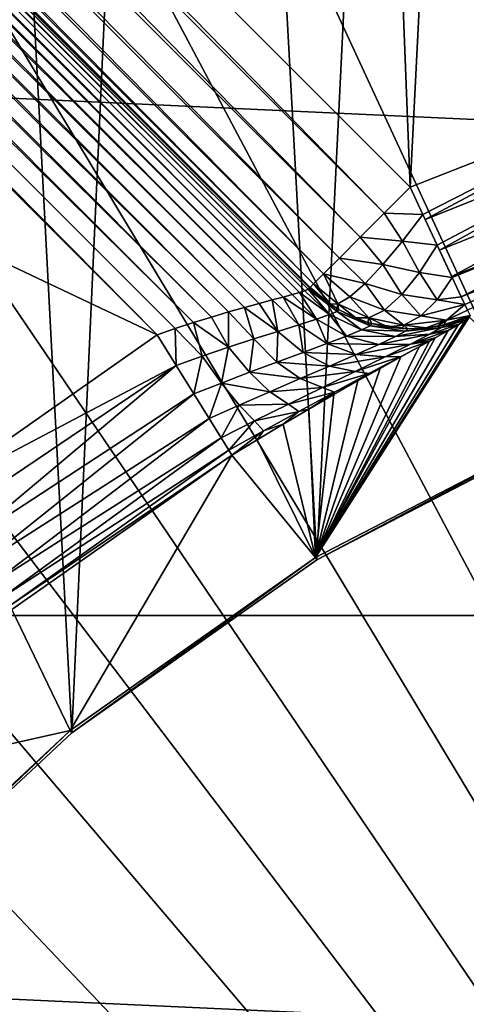
# Model space of a CAD drawing. Units: millimetres. Extents: x -144 to 35, y -71 to 35.
# Drawn here: x -5 to -4, y 5 to 9 of the extents above; entities that cross this region are included whole.
import ezdxf

# ---------------------------------------------------------------- set-up
doc = ezdxf.new("R2010")
doc.units = ezdxf.units.MM
doc.header["$LTSCALE"] = 65.185185
for name, color, linetype in [('112', 7, 'CONTINUOUS'), ('148', 7, 'CONTINUOUS'), ('17', 7, 'CONTINUOUS'), ('4', 7, 'CONTINUOUS'), ('46', 7, 'CONTINUOUS'), ('55', 7, 'CONTINUOUS'), ('6', 7, 'CONTINUOUS'), ('61', 7, 'CONTINUOUS'), ('88', 7, 'CONTINUOUS'), ('89', 7, 'CONTINUOUS'), ('9', 7, 'CONTINUOUS'), ('90', 7, 'CONTINUOUS'), ('91', 7, 'CONTINUOUS')]:
    doc.layers.add(name, color=color, linetype=linetype)

msp = doc.modelspace()

# ---------------------------------------------------------------- linework, layer by layer
at = {"layer": '112', "color": 7, "linetype": 'CONTINUOUS', "true_color": 0xaaaaaa}
for points in [[(-4.0304, 6.6278, 79.5), (-4.0355, 6.6361, 79.5826), (-3.0943, 7.1238, 79.5826), (-4.0304, 6.6278, 79.5)], [(-3.0904, 7.1149, 79.5), (-4.0304, 6.6278, 79.5), (-3.0943, 7.1238, 79.5826), (-3.0904, 7.1149, 79.5)], [(-4.8954, 6.0172, 79.5), (-4.9016, 6.0248, 79.5826), (-4.0355, 6.6361, 79.5826), (-4.8954, 6.0172, 79.5)], [(-4.0304, 6.6278, 79.5), (-4.8954, 6.0172, 79.5), (-4.0355, 6.6361, 79.5826), (-4.0304, 6.6278, 79.5)], [(-5.6691, 5.2946, 79.5), (-5.6763, 5.3013, 79.5826), (-4.9016, 6.0248, 79.5826), (-5.6691, 5.2946, 79.5)], [(-4.8954, 6.0172, 79.5), (-5.6691, 5.2946, 79.5), (-4.9016, 6.0248, 79.5826), (-4.8954, 6.0172, 79.5)]]:
    msp.add_3dface(points, dxfattribs=at)
at = {"layer": '148', "color": 7, "linetype": 'CONTINUOUS', "true_color": 0xaaaaaa}
for points in [[(-3.7011, 7.9438, 94.3), (-4.1447, 19.3269, 94.3), (-3.1191, 19.5187, 94.3), (-3.7011, 7.9438, 94.3)], [(-3.7011, 7.9438, 94.3), (-3.1191, 19.5187, 94.3), (-2.691, 8.3403, 94.3), (-3.7011, 7.9438, 94.3)], [(-3.7011, 7.9438, 94.3), (-11.6937, 15.9363, 94.3), (-4.1447, 19.3269, 94.3), (-3.7011, 7.9438, 94.3)]]:
    msp.add_3dface(points, dxfattribs=at)
at = {"layer": '17', "color": 7, "linetype": 'CONTINUOUS', "true_color": 0xaaaaaa}
for points in [[(-3.5064, 7.4748, 93.5997), (-3.4927, 7.4854, 93.7087), (-4.0355, 6.6361, 79.5826), (-3.5064, 7.4748, 93.5997)], [(-4.0355, 6.6361, 79.5826), (-3.4927, 7.4854, 93.7087), (-3.0943, 7.1238, 79.5826), (-4.0355, 6.6361, 79.5826)], [(-3.5311, 7.459, 93.4921), (-3.5064, 7.4748, 93.5997), (-4.0355, 6.6361, 79.5826), (-3.5311, 7.459, 93.4921)], [(-3.5669, 7.4379, 93.3879), (-3.5311, 7.459, 93.4921), (-4.0355, 6.6361, 79.5826), (-3.5669, 7.4379, 93.3879)], [(-3.6133, 7.4116, 93.2885), (-3.5669, 7.4379, 93.3879), (-4.0355, 6.6361, 79.5826), (-3.6133, 7.4116, 93.2885)], [(-3.6332, 7.4005, 93.2528), (-3.6133, 7.4116, 93.2885), (-4.0355, 6.6361, 79.5826), (-3.6332, 7.4005, 93.2528)], [(-3.6692, 7.3805, 93.1958), (-3.6332, 7.4005, 93.2528), (-4.0355, 6.6361, 79.5826), (-3.6692, 7.3805, 93.1958)], [(-3.734, 7.3446, 93.1111), (-3.6692, 7.3805, 93.1958), (-4.0355, 6.6361, 79.5826), (-3.734, 7.3446, 93.1111)], [(-3.8067, 7.3042, 93.0354), (-3.734, 7.3446, 93.1111), (-4.0355, 6.6361, 79.5826), (-3.8067, 7.3042, 93.0354)], [(-3.886, 7.2597, 92.9697), (-3.8067, 7.3042, 93.0354), (-4.0355, 6.6361, 79.5826), (-3.886, 7.2597, 92.9697)], [(-3.9708, 7.2115, 92.9149), (-3.886, 7.2597, 92.9697), (-4.0355, 6.6361, 79.5826), (-3.9708, 7.2115, 92.9149)], [(-4.0594, 7.1603, 92.872), (-3.9708, 7.2115, 92.9149), (-4.0355, 6.6361, 79.5826), (-4.0594, 7.1603, 92.872)], [(-4.15, 7.1069, 92.8415), (-4.0594, 7.1603, 92.872), (-4.0355, 6.6361, 79.5826), (-4.15, 7.1069, 92.8415)], [(-4.241, 7.0523, 92.8234), (-4.15, 7.1069, 92.8415), (-4.0355, 6.6361, 79.5826), (-4.241, 7.0523, 92.8234)], [(-4.3307, 6.9972, 92.8174), (-4.241, 7.0523, 92.8234), (-4.0355, 6.6361, 79.5826), (-4.3307, 6.9972, 92.8174)], [(-5.1074, 6.4523, 92.8174), (-4.3307, 6.9972, 92.8174), (-4.9016, 6.0248, 79.5826), (-5.1074, 6.4523, 92.8174)], [(-4.9016, 6.0248, 79.5826), (-4.3307, 6.9972, 92.8174), (-4.0355, 6.6361, 79.5826), (-4.9016, 6.0248, 79.5826)], [(-5.8181, 5.8195, 92.8174), (-5.1074, 6.4523, 92.8174), (-4.9016, 6.0248, 79.5826), (-5.8181, 5.8195, 92.8174)], [(-5.6763, 5.3013, 79.5826), (-5.8181, 5.8195, 92.8174), (-4.9016, 6.0248, 79.5826), (-5.6763, 5.3013, 79.5826)]]:
    msp.add_3dface(points, dxfattribs=at)
at = {"layer": '4', "color": 7, "linetype": 'CONTINUOUS', "true_color": 0xaaaaaa}
for points in [[(-33.6639, 9.5782, 41.5), (34.4041, 6.4312, 41.5), (-34.4041, 6.4312, 41.5), (-33.6639, 9.5782, 41.5)], [(33.6639, 9.5782, 41.5), (34.4041, 6.4312, 41.5), (-33.6639, 9.5782, 41.5), (33.6639, 9.5782, 41.5)], [(-34.4041, 6.4312, 41.5), (34.8507, 3.2294, 41.5), (-34.8507, 3.2294, 41.5), (-34.4041, 6.4312, 41.5)], [(34.4041, 6.4312, 41.5), (34.8507, 3.2294, 41.5), (-34.4041, 6.4312, 41.5), (34.4041, 6.4312, 41.5)]]:
    msp.add_3dface(points, dxfattribs=at)
at = {"layer": '46', "color": 7, "linetype": 'CONTINUOUS', "true_color": 0xaaaaaa}
for points in [[(-4.5937, 7.4221, 93.3), (-15.3442, 12.5158, 93.3), (-12.5158, 15.3442, 93.3), (-4.5937, 7.4221, 93.3)], [(-5.4175, 6.8441, 93.3), (-15.3442, 12.5158, 93.3), (-4.5937, 7.4221, 93.3), (-5.4175, 6.8441, 93.3)]]:
    msp.add_3dface(points, dxfattribs=at)
at = {"layer": '55', "color": 7, "linetype": 'CONTINUOUS', "true_color": 0xaaaaaa}
for points in [[(-12.0684, 15.5812, 93.6742), (-4.0736, 7.5783, 93.6539), (-12.09, 15.5742, 93.6131), (-12.0684, 15.5812, 93.6742)], [(-12.0541, 15.584, 93.7369), (-4.0612, 7.5833, 93.7027), (-12.0684, 15.5812, 93.6742), (-12.0541, 15.584, 93.7369)], [(-4.0612, 7.5833, 93.7027), (-4.0736, 7.5783, 93.6539), (-12.0684, 15.5812, 93.6742), (-4.0612, 7.5833, 93.7027)], [(-4.055, 7.5872, 93.7514), (-4.0612, 7.5833, 93.7027), (-12.0541, 15.584, 93.7369), (-4.055, 7.5872, 93.7514)], [(-12.0472, 15.5828, 93.8), (-4.055, 7.5872, 93.7514), (-12.0541, 15.584, 93.7369), (-12.0472, 15.5828, 93.8)], [(-4.0547, 7.5902, 93.8), (-4.055, 7.5872, 93.7514), (-12.0472, 15.5828, 93.8), (-4.0547, 7.5902, 93.8)], [(-12.1541, 15.5479, 93.4998), (-4.1887, 7.5456, 93.4679), (-12.1955, 15.5286, 93.4497), (-12.1541, 15.5479, 93.4998)], [(-12.1187, 15.5632, 93.5546), (-4.1498, 7.556, 93.5118), (-12.1541, 15.5479, 93.4998), (-12.1187, 15.5632, 93.5546)], [(-4.1498, 7.556, 93.5118), (-4.1887, 7.5456, 93.4679), (-12.1541, 15.5479, 93.4998), (-4.1498, 7.556, 93.5118)], [(-12.09, 15.5742, 93.6131), (-4.1177, 7.5648, 93.5579), (-12.1187, 15.5632, 93.5546), (-12.09, 15.5742, 93.6131)], [(-4.1177, 7.5648, 93.5579), (-4.1498, 7.556, 93.5118), (-12.1187, 15.5632, 93.5546), (-4.1177, 7.5648, 93.5579)], [(-4.0923, 7.5722, 93.6055), (-4.1177, 7.5648, 93.5579), (-12.09, 15.5742, 93.6131), (-4.0923, 7.5722, 93.6055)], [(-4.0736, 7.5783, 93.6539), (-4.0923, 7.5722, 93.6055), (-12.09, 15.5742, 93.6131), (-4.0736, 7.5783, 93.6539)], [(-12.1955, 15.5286, 93.4497), (-4.2341, 7.5335, 93.4271), (-12.2422, 15.5053, 93.4056), (-12.1955, 15.5286, 93.4497)], [(-4.1887, 7.5456, 93.4679), (-4.2341, 7.5335, 93.4271), (-12.1955, 15.5286, 93.4497), (-4.1887, 7.5456, 93.4679)], [(-12.2931, 15.4784, 93.3683), (-4.3422, 7.5033, 93.3588), (-12.3471, 15.4483, 93.3387), (-12.2931, 15.4784, 93.3683)], [(-12.2422, 15.5053, 93.4056), (-4.2855, 7.5194, 93.3904), (-12.2931, 15.4784, 93.3683), (-12.2422, 15.5053, 93.4056)], [(-4.2855, 7.5194, 93.3904), (-4.3422, 7.5033, 93.3588), (-12.2931, 15.4784, 93.3683), (-4.2855, 7.5194, 93.3904)], [(-4.2341, 7.5335, 93.4271), (-4.2855, 7.5194, 93.3904), (-12.2422, 15.5053, 93.4056), (-4.2341, 7.5335, 93.4271)], [(-12.3471, 15.4483, 93.3387), (-4.4029, 7.4853, 93.3334), (-12.4031, 15.4155, 93.3172), (-12.3471, 15.4483, 93.3387)], [(-4.3422, 7.5033, 93.3588), (-4.4029, 7.4853, 93.3334), (-12.3471, 15.4483, 93.3387), (-4.3422, 7.5033, 93.3588)], [(-12.4031, 15.4155, 93.3172), (-4.4661, 7.4656, 93.3148), (-12.4597, 15.3805, 93.3043), (-12.4031, 15.4155, 93.3172)], [(-4.4029, 7.4853, 93.3334), (-4.4661, 7.4656, 93.3148), (-12.4031, 15.4155, 93.3172), (-4.4029, 7.4853, 93.3334)], [(-4.5937, 7.4221, 93.3), (-12.5158, 15.3442, 93.3), (-12.4597, 15.3805, 93.3043), (-4.5937, 7.4221, 93.3)], [(-4.5302, 7.4444, 93.3037), (-4.5937, 7.4221, 93.3), (-12.4597, 15.3805, 93.3043), (-4.5302, 7.4444, 93.3037)], [(-4.4661, 7.4656, 93.3148), (-4.5302, 7.4444, 93.3037), (-12.4597, 15.3805, 93.3043), (-4.4661, 7.4656, 93.3148)]]:
    msp.add_3dface(points, dxfattribs=at)
at = {"layer": '6', "color": 7, "linetype": 'CONTINUOUS', "true_color": 0xaaaaaa}
for points in [[(-2.7176, 15.4122, 79.5), (-3.6092, 15.2281, 79.5), (-3.0904, 7.1149, 79.5), (-2.7176, 15.4122, 79.5)], [(-3.6092, 15.2281, 79.5), (-4.4885, 14.9925, 79.5), (-4.0304, 6.6278, 79.5), (-3.6092, 15.2281, 79.5)], [(-3.0904, 7.1149, 79.5), (-3.6092, 15.2281, 79.5), (-4.0304, 6.6278, 79.5), (-3.0904, 7.1149, 79.5)], [(-4.4885, 14.9925, 79.5), (-5.3526, 14.7062, 79.5), (-4.8954, 6.0172, 79.5), (-4.4885, 14.9925, 79.5)], [(-4.0304, 6.6278, 79.5), (-4.4885, 14.9925, 79.5), (-4.8954, 6.0172, 79.5), (-4.0304, 6.6278, 79.5)], [(-4.8954, 6.0172, 79.5), (-5.3526, 14.7062, 79.5), (-5.6691, 5.2946, 79.5), (-4.8954, 6.0172, 79.5)]]:
    msp.add_3dface(points, dxfattribs=at)
at = {"layer": '61', "color": 7, "linetype": 'CONTINUOUS', "true_color": 0xaaaaaa}
for points in [[(-11.6937, 15.9363, 94.3), (-3.7926, 7.8522, 94.283), (-11.7818, 15.8482, 94.2842), (-11.6937, 15.9363, 94.3)], [(-3.7011, 7.9438, 94.3), (-3.7926, 7.8522, 94.283), (-11.6937, 15.9363, 94.3), (-3.7011, 7.9438, 94.3)], [(-11.7852, 15.8448, 94.283), (-3.8779, 7.767, 94.233), (-11.8681, 15.7619, 94.2349), (-11.7852, 15.8448, 94.283)], [(-11.7818, 15.8482, 94.2842), (-3.7926, 7.8522, 94.283), (-11.7852, 15.8448, 94.283), (-11.7818, 15.8482, 94.2842)], [(-3.7926, 7.8522, 94.283), (-3.8779, 7.767, 94.233), (-11.7852, 15.8448, 94.283), (-3.7926, 7.8522, 94.283)], [(-11.8705, 15.7596, 94.233), (-3.9511, 7.6938, 94.1536), (-11.9423, 15.6877, 94.1555), (-11.8705, 15.7596, 94.233)], [(-11.8681, 15.7619, 94.2349), (-3.8779, 7.767, 94.233), (-11.8705, 15.7596, 94.233), (-11.8681, 15.7619, 94.2349)], [(-3.8779, 7.767, 94.233), (-3.9511, 7.6938, 94.1536), (-11.8705, 15.7596, 94.233), (-3.8779, 7.767, 94.233)], [(-11.9437, 15.6863, 94.1536), (-4.0073, 7.6376, 94.05), (-11.9993, 15.6307, 94.0514), (-11.9437, 15.6863, 94.1536)], [(-11.9423, 15.6877, 94.1555), (-3.9511, 7.6938, 94.1536), (-11.9437, 15.6863, 94.1536), (-11.9423, 15.6877, 94.1555)], [(-3.9511, 7.6938, 94.1536), (-4.0073, 7.6376, 94.05), (-11.9437, 15.6863, 94.1536), (-3.9511, 7.6938, 94.1536)], [(-11.9993, 15.6307, 94.0514), (-4.0426, 7.6022, 93.9294), (-12.0351, 15.5949, 93.9299), (-11.9993, 15.6307, 94.0514)], [(-4.0073, 7.6376, 94.05), (-4.0426, 7.6022, 93.9294), (-11.9993, 15.6307, 94.0514), (-4.0073, 7.6376, 94.05)], [(-4.0547, 7.5902, 93.8), (-12.0472, 15.5828, 93.8), (-12.0351, 15.5949, 93.9299), (-4.0547, 7.5902, 93.8)], [(-4.0426, 7.6022, 93.9294), (-4.0547, 7.5902, 93.8), (-12.0351, 15.5949, 93.9299), (-4.0426, 7.6022, 93.9294)]]:
    msp.add_3dface(points, dxfattribs=at)
at = {"layer": '88', "color": 7, "linetype": 'CONTINUOUS', "true_color": 0xaaaaaa}
for points in [[(-3.7011, 7.9438, 94.3), (-2.691, 8.3403, 94.3), (-3.6563, 7.8476, 94.2886), (-3.7011, 7.9438, 94.3)], [(-3.6563, 7.8476, 94.2886), (-2.691, 8.3403, 94.3), (-3.6479, 7.8294, 94.2838), (-3.6563, 7.8476, 94.2886)], [(-3.6479, 7.8294, 94.2838), (-2.691, 8.3403, 94.3), (-2.7745, 8.1798, 94.2838), (-3.6479, 7.8294, 94.2838)], [(-3.6479, 7.8294, 94.2838), (-2.7745, 8.1798, 94.2838), (-3.6057, 7.739, 94.2461), (-3.6479, 7.8294, 94.2838)], [(-3.6057, 7.739, 94.2461), (-2.7745, 8.1798, 94.2838), (-3.5978, 7.722, 94.2361), (-3.6057, 7.739, 94.2461)], [(-3.5978, 7.722, 94.2361), (-2.7745, 8.1798, 94.2838), (-2.7364, 8.0676, 94.2361), (-3.5978, 7.722, 94.2361)], [(-3.5978, 7.722, 94.2361), (-2.7364, 8.0676, 94.2361), (-3.5545, 7.6291, 94.1598), (-3.5978, 7.722, 94.2361)], [(-3.5545, 7.6291, 94.1598), (-2.7364, 8.0676, 94.2361), (-2.7035, 7.9705, 94.1598), (-3.5545, 7.6291, 94.1598)], [(-3.5545, 7.6291, 94.1598), (-2.7035, 7.9705, 94.1598), (-3.5525, 7.6248, 94.1552), (-3.5545, 7.6291, 94.1598)], [(-3.5525, 7.6248, 94.1552), (-2.7035, 7.9705, 94.1598), (-3.5208, 7.5567, 94.0601), (-3.5525, 7.6248, 94.1552)], [(-3.5208, 7.5567, 94.0601), (-2.7035, 7.9705, 94.1598), (-2.6778, 7.8949, 94.0601), (-3.5208, 7.5567, 94.0601)], [(-3.5208, 7.5567, 94.0601), (-2.6778, 7.8949, 94.0601), (-3.5082, 7.5297, 94.0033), (-3.5208, 7.5567, 94.0601)], [(-2.6778, 7.8949, 94.0601), (-3.4988, 7.5096, 93.9434), (-3.5082, 7.5297, 94.0033), (-2.6778, 7.8949, 94.0601)]]:
    msp.add_3dface(points, dxfattribs=at)
at = {"layer": '89', "color": 7, "linetype": 'CONTINUOUS', "true_color": 0xaaaaaa}
for points in [[(-3.7926, 7.8522, 94.283), (-3.7011, 7.9438, 94.3), (-3.6563, 7.8476, 94.2886), (-3.7926, 7.8522, 94.283)], [(-3.8779, 7.767, 94.233), (-3.7926, 7.8522, 94.283), (-3.7289, 7.7535, 94.2615), (-3.8779, 7.767, 94.233)], [(-3.7926, 7.8522, 94.283), (-3.6563, 7.8476, 94.2886), (-3.7289, 7.7535, 94.2615), (-3.7926, 7.8522, 94.283)], [(-3.6563, 7.8476, 94.2886), (-3.6057, 7.739, 94.2461), (-3.7289, 7.7535, 94.2615), (-3.6563, 7.8476, 94.2886)], [(-3.6563, 7.8476, 94.2886), (-3.6479, 7.8294, 94.2838), (-3.6057, 7.739, 94.2461), (-3.6563, 7.8476, 94.2886)], [(-3.9511, 7.6938, 94.1536), (-3.8779, 7.767, 94.233), (-3.7976, 7.6707, 94.2076), (-3.9511, 7.6938, 94.1536)], [(-3.7976, 7.6707, 94.2076), (-3.8779, 7.767, 94.233), (-3.7289, 7.7535, 94.2615), (-3.7976, 7.6707, 94.2076)], [(-3.7976, 7.6707, 94.2076), (-3.7289, 7.7535, 94.2615), (-3.6682, 7.6425, 94.1977), (-3.7976, 7.6707, 94.2076)], [(-3.7289, 7.7535, 94.2615), (-3.6057, 7.739, 94.2461), (-3.6682, 7.6425, 94.1977), (-3.7289, 7.7535, 94.2615)], [(-3.6057, 7.739, 94.2461), (-3.5525, 7.6248, 94.1552), (-3.6682, 7.6425, 94.1977), (-3.6057, 7.739, 94.2461)], [(-3.6057, 7.739, 94.2461), (-3.5978, 7.722, 94.2361), (-3.5545, 7.6291, 94.1598), (-3.6057, 7.739, 94.2461)], [(-3.6057, 7.739, 94.2461), (-3.5545, 7.6291, 94.1598), (-3.5525, 7.6248, 94.1552), (-3.6057, 7.739, 94.2461)], [(-4.0073, 7.6376, 94.05), (-3.9511, 7.6938, 94.1536), (-3.8607, 7.6038, 94.13), (-4.0073, 7.6376, 94.05)], [(-3.8607, 7.6038, 94.13), (-3.9511, 7.6938, 94.1536), (-3.7976, 7.6707, 94.2076), (-3.8607, 7.6038, 94.13)], [(-3.8607, 7.6038, 94.13), (-3.7976, 7.6707, 94.2076), (-3.731, 7.5647, 94.1247), (-3.8607, 7.6038, 94.13)], [(-3.731, 7.5647, 94.1247), (-3.7976, 7.6707, 94.2076), (-3.6682, 7.6425, 94.1977), (-3.731, 7.5647, 94.1247)], [(-4.0426, 7.6022, 93.9294), (-4.0073, 7.6376, 94.05), (-3.9562, 7.5317, 93.9232), (-4.0426, 7.6022, 93.9294)], [(-3.9562, 7.5317, 93.9232), (-4.0073, 7.6376, 94.05), (-3.9146, 7.5565, 94.0334), (-3.9562, 7.5317, 93.9232)], [(-3.9146, 7.5565, 94.0334), (-4.0073, 7.6376, 94.05), (-3.8607, 7.6038, 94.13), (-3.9146, 7.5565, 94.0334)], [(-3.731, 7.5647, 94.1247), (-3.6682, 7.6425, 94.1977), (-3.6056, 7.5467, 94.0885), (-3.731, 7.5647, 94.1247)], [(-3.6682, 7.6425, 94.1977), (-3.5525, 7.6248, 94.1552), (-3.6056, 7.5467, 94.0885), (-3.6682, 7.6425, 94.1977)], [(-3.5525, 7.6248, 94.1552), (-3.5208, 7.5567, 94.0601), (-3.6056, 7.5467, 94.0885), (-3.5525, 7.6248, 94.1552)], [(-4.0547, 7.5902, 93.8), (-4.0426, 7.6022, 93.9294), (-3.9825, 7.5305, 93.8034), (-4.0547, 7.5902, 93.8)], [(-3.9825, 7.5305, 93.8034), (-4.0426, 7.6022, 93.9294), (-3.9562, 7.5317, 93.9232), (-3.9825, 7.5305, 93.8034)], [(-3.9146, 7.5565, 94.0334), (-3.8607, 7.6038, 94.13), (-3.7919, 7.5102, 94.0319), (-3.9146, 7.5565, 94.0334)], [(-3.7919, 7.5102, 94.0319), (-3.8607, 7.6038, 94.13), (-3.731, 7.5647, 94.1247), (-3.7919, 7.5102, 94.0319)], [(-3.9562, 7.5317, 93.9232), (-3.9146, 7.5565, 94.0334), (-3.8473, 7.4822, 93.9249), (-3.9562, 7.5317, 93.9232)], [(-3.8473, 7.4822, 93.9249), (-3.9146, 7.5565, 94.0334), (-3.7919, 7.5102, 94.0319), (-3.8473, 7.4822, 93.9249)], [(-3.7919, 7.5102, 94.0319), (-3.731, 7.5647, 94.1247), (-3.6635, 7.4898, 94.0062), (-3.7919, 7.5102, 94.0319)], [(-3.6635, 7.4898, 94.0062), (-3.731, 7.5647, 94.1247), (-3.6056, 7.5467, 94.0885), (-3.6635, 7.4898, 94.0062)], [(-3.5082, 7.5297, 94.0033), (-3.6635, 7.4898, 94.0062), (-3.6056, 7.5467, 94.0885), (-3.5082, 7.5297, 94.0033)], [(-3.5208, 7.5567, 94.0601), (-3.5082, 7.5297, 94.0033), (-3.6056, 7.5467, 94.0885), (-3.5208, 7.5567, 94.0601)], [(-3.9825, 7.5305, 93.8034), (-3.9562, 7.5317, 93.9232), (-3.9602, 7.5161, 93.8043), (-3.9825, 7.5305, 93.8034)], [(-3.9602, 7.5161, 93.8043), (-3.9562, 7.5317, 93.9232), (-3.9538, 7.5123, 93.8046), (-3.9602, 7.5161, 93.8043)], [(-3.9538, 7.5123, 93.8046), (-3.9562, 7.5317, 93.9232), (-3.893, 7.4821, 93.8071), (-3.9538, 7.5123, 93.8046)], [(-3.893, 7.4821, 93.8071), (-3.9562, 7.5317, 93.9232), (-3.8473, 7.4822, 93.9249), (-3.893, 7.4821, 93.8071)], [(-3.6635, 7.4898, 94.0062), (-3.5082, 7.5297, 94.0033), (-3.5729, 7.4739, 93.9133), (-3.6635, 7.4898, 94.0062)], [(-3.5082, 7.5297, 94.0033), (-3.4988, 7.5096, 93.9434), (-3.5729, 7.4739, 93.9133), (-3.5082, 7.5297, 94.0033)], [(-3.893, 7.4821, 93.8071), (-3.8473, 7.4822, 93.9249), (-3.8503, 7.4666, 93.8087), (-3.893, 7.4821, 93.8071)], [(-3.8503, 7.4666, 93.8087), (-3.8473, 7.4822, 93.9249), (-3.8363, 7.4625, 93.8092), (-3.8503, 7.4666, 93.8087)], [(-3.8473, 7.4822, 93.9249), (-3.7919, 7.5102, 94.0319), (-3.7235, 7.4572, 93.9129), (-3.8473, 7.4822, 93.9249)], [(-3.8363, 7.4625, 93.8092), (-3.8473, 7.4822, 93.9249), (-3.7814, 7.4504, 93.811), (-3.8363, 7.4625, 93.8092)], [(-3.7814, 7.4504, 93.811), (-3.8473, 7.4822, 93.9249), (-3.7235, 7.4572, 93.9129), (-3.7814, 7.4504, 93.811)], [(-3.7235, 7.4572, 93.9129), (-3.7919, 7.5102, 94.0319), (-3.6635, 7.4898, 94.0062), (-3.7235, 7.4572, 93.9129)], [(-3.7235, 7.4572, 93.9129), (-3.6635, 7.4898, 94.0062), (-3.5729, 7.4739, 93.9133), (-3.7235, 7.4572, 93.9129)], [(-3.5729, 7.4739, 93.9133), (-3.4901, 7.4908, 93.8174), (-3.5826, 7.4583, 93.8157), (-3.5729, 7.4739, 93.9133)], [(-3.4988, 7.5096, 93.9434), (-3.4901, 7.4908, 93.8174), (-3.5729, 7.4739, 93.9133), (-3.4988, 7.5096, 93.9434)], [(-3.7814, 7.4504, 93.811), (-3.7235, 7.4572, 93.9129), (-3.7295, 7.4447, 93.8124), (-3.7814, 7.4504, 93.811)], [(-3.7295, 7.4447, 93.8124), (-3.7235, 7.4572, 93.9129), (-3.7098, 7.444, 93.8129), (-3.7295, 7.4447, 93.8124)], [(-3.6445, 7.4472, 93.8144), (-3.7235, 7.4572, 93.9129), (-3.5729, 7.4739, 93.9133), (-3.6445, 7.4472, 93.8144)], [(-3.7098, 7.444, 93.8129), (-3.7235, 7.4572, 93.9129), (-3.6445, 7.4472, 93.8144), (-3.7098, 7.444, 93.8129)], [(-3.6445, 7.4472, 93.8144), (-3.5729, 7.4739, 93.9133), (-3.6061, 7.4531, 93.8152), (-3.6445, 7.4472, 93.8144)], [(-3.6061, 7.4531, 93.8152), (-3.5729, 7.4739, 93.9133), (-3.5826, 7.4583, 93.8157), (-3.6061, 7.4531, 93.8152)]]:
    msp.add_3dface(points, dxfattribs=at)
at = {"layer": '9', "color": 7, "linetype": 'CONTINUOUS', "true_color": 0xaaaaaa}
for points in [[(-3.5201, 21.4721, 98.3086), (0, 0, 98.6884), (-2.3525, 21.6312, 98.3086), (-3.5201, 21.4721, 98.3086)], [(-4.6774, 21.25, 98.3086), (0, 0, 98.6884), (-3.5201, 21.4721, 98.3086), (-4.6774, 21.25, 98.3086)], [(-5.821, 20.9656, 98.3086), (0, 0, 98.6884), (-4.6774, 21.25, 98.3086), (-5.821, 20.9656, 98.3086)], [(-6.9476, 20.6197, 98.3086), (0, 0, 98.6884), (-5.821, 20.9656, 98.3086), (-6.9476, 20.6197, 98.3086)], [(-8.0537, 20.2134, 98.3086), (0, 0, 98.6884), (-6.9476, 20.6197, 98.3086), (-8.0537, 20.2134, 98.3086)], [(-9.1362, 19.7477, 98.3086), (0, 0, 98.6884), (-8.0537, 20.2134, 98.3086), (-9.1362, 19.7477, 98.3086)], [(-10.1919, 19.2241, 98.3086), (0, 0, 98.6884), (-9.1362, 19.7477, 98.3086), (-10.1919, 19.2241, 98.3086)], [(-11.2178, 18.6441, 98.3086), (0, 0, 98.6884), (-10.1919, 19.2241, 98.3086), (-11.2178, 18.6441, 98.3086)], [(-12.2107, 18.0095, 98.3086), (0, 0, 98.6884), (-11.2178, 18.6441, 98.3086), (-12.2107, 18.0095, 98.3086)], [(-13.1678, 17.322, 98.3086), (0, 0, 98.6884), (-12.2107, 18.0095, 98.3086), (-13.1678, 17.322, 98.3086)], [(-14.0863, 16.5837, 98.3086), (0, 0, 98.6884), (-13.1678, 17.322, 98.3086), (-14.0863, 16.5837, 98.3086)], [(-14.9635, 15.7967, 98.3086), (0, 0, 98.6884), (-14.0863, 16.5837, 98.3086), (-14.9635, 15.7967, 98.3086)], [(-15.7967, 14.9635, 98.3086), (0, 0, 98.6884), (-14.9635, 15.7967, 98.3086), (-15.7967, 14.9635, 98.3086)], [(-16.5837, 14.0863, 98.3086), (0, 0, 98.6884), (-15.7967, 14.9635, 98.3086), (-16.5837, 14.0863, 98.3086)], [(-17.322, 13.1678, 98.3086), (0, 0, 98.6884), (-16.5837, 14.0863, 98.3086), (-17.322, 13.1678, 98.3086)], [(-18.0095, 12.2107, 98.3086), (0, 0, 98.6884), (-17.322, 13.1678, 98.3086), (-18.0095, 12.2107, 98.3086)], [(-18.6441, 11.2178, 98.3086), (0, 0, 98.6884), (-18.0095, 12.2107, 98.3086), (-18.6441, 11.2178, 98.3086)], [(-19.2241, 10.192, 98.3086), (0, 0, 98.6884), (-18.6441, 11.2178, 98.3086), (-19.2241, 10.192, 98.3086)], [(-19.7477, 9.1363, 98.3086), (0, 0, 98.6884), (-19.2241, 10.192, 98.3086), (-19.7477, 9.1363, 98.3086)], [(-20.2133, 8.0537, 98.3086), (0, 0, 98.6884), (-19.7477, 9.1363, 98.3086), (-20.2133, 8.0537, 98.3086)], [(-20.6197, 6.9476, 98.3086), (0, 0, 98.6884), (-20.2133, 8.0537, 98.3086), (-20.6197, 6.9476, 98.3086)], [(-20.9656, 5.8211, 98.3086), (0, 0, 98.6884), (-20.6197, 6.9476, 98.3086), (-20.9656, 5.8211, 98.3086)], [(-21.25, 4.6775, 98.3086), (0, 0, 98.6884), (-20.9656, 5.8211, 98.3086), (-21.25, 4.6775, 98.3086)]]:
    msp.add_3dface(points, dxfattribs=at)
at = {"layer": '90', "color": 7, "linetype": 'CONTINUOUS', "true_color": 0xaaaaaa}
for points in [[(-4.0736, 7.5783, 93.6539), (-4.0612, 7.5833, 93.7027), (-3.9858, 7.494, 93.6111), (-4.0736, 7.5783, 93.6539)], [(-4.0612, 7.5833, 93.7027), (-4.055, 7.5872, 93.7514), (-3.9592, 7.5055, 93.7059), (-4.0612, 7.5833, 93.7027)], [(-3.9858, 7.494, 93.6111), (-4.0612, 7.5833, 93.7027), (-3.9592, 7.5055, 93.7059), (-3.9858, 7.494, 93.6111)], [(-4.055, 7.5872, 93.7514), (-4.0547, 7.5902, 93.8), (-3.9825, 7.5305, 93.8034), (-4.055, 7.5872, 93.7514)], [(-4.055, 7.5872, 93.7514), (-3.9825, 7.5305, 93.8034), (-3.9602, 7.5161, 93.8043), (-4.055, 7.5872, 93.7514)], [(-4.055, 7.5872, 93.7514), (-3.9602, 7.5161, 93.8043), (-3.9592, 7.5055, 93.7059), (-4.055, 7.5872, 93.7514)], [(-4.2341, 7.5335, 93.4271), (-4.1887, 7.5456, 93.4679), (-4.1689, 7.4346, 93.3857), (-4.2341, 7.5335, 93.4271)], [(-4.1887, 7.5456, 93.4679), (-4.1498, 7.556, 93.5118), (-4.094, 7.4581, 93.4484), (-4.1887, 7.5456, 93.4679)], [(-4.1689, 7.4346, 93.3857), (-4.1887, 7.5456, 93.4679), (-4.094, 7.4581, 93.4484), (-4.1689, 7.4346, 93.3857)], [(-4.1498, 7.556, 93.5118), (-4.1177, 7.5648, 93.5579), (-4.0318, 7.478, 93.5242), (-4.1498, 7.556, 93.5118)], [(-4.094, 7.4581, 93.4484), (-4.1498, 7.556, 93.5118), (-4.0318, 7.478, 93.5242), (-4.094, 7.4581, 93.4484)], [(-4.1177, 7.5648, 93.5579), (-4.0923, 7.5722, 93.6055), (-4.0318, 7.478, 93.5242), (-4.1177, 7.5648, 93.5579)], [(-4.0923, 7.5722, 93.6055), (-4.0736, 7.5783, 93.6539), (-3.9858, 7.494, 93.6111), (-4.0923, 7.5722, 93.6055)], [(-4.0318, 7.478, 93.5242), (-4.0923, 7.5722, 93.6055), (-3.9858, 7.494, 93.6111), (-4.0318, 7.478, 93.5242)], [(-4.3422, 7.5033, 93.3588), (-4.2855, 7.5194, 93.3904), (-4.2529, 7.4081, 93.3374), (-4.3422, 7.5033, 93.3588)], [(-4.2855, 7.5194, 93.3904), (-4.2341, 7.5335, 93.4271), (-4.1689, 7.4346, 93.3857), (-4.2855, 7.5194, 93.3904)], [(-4.2529, 7.4081, 93.3374), (-4.2855, 7.5194, 93.3904), (-4.1689, 7.4346, 93.3857), (-4.2529, 7.4081, 93.3374)], [(-3.9602, 7.5161, 93.8043), (-3.9538, 7.5123, 93.8046), (-3.9592, 7.5055, 93.7059), (-3.9602, 7.5161, 93.8043)], [(-3.9592, 7.5055, 93.7059), (-3.9538, 7.5123, 93.8046), (-3.8425, 7.4548, 93.6945), (-3.9592, 7.5055, 93.7059)], [(-3.9538, 7.5123, 93.8046), (-3.893, 7.4821, 93.8071), (-3.8425, 7.4548, 93.6945), (-3.9538, 7.5123, 93.8046)], [(-4.4661, 7.4656, 93.3148), (-4.4029, 7.4853, 93.3334), (-4.3427, 7.379, 93.3041), (-4.4661, 7.4656, 93.3148)], [(-4.4029, 7.4853, 93.3334), (-4.3422, 7.5033, 93.3588), (-4.3427, 7.379, 93.3041), (-4.4029, 7.4853, 93.3334)], [(-4.3427, 7.379, 93.3041), (-4.3422, 7.5033, 93.3588), (-4.2529, 7.4081, 93.3374), (-4.3427, 7.379, 93.3041)], [(-4.094, 7.4581, 93.4484), (-4.0318, 7.478, 93.5242), (-3.9958, 7.3916, 93.4008), (-4.094, 7.4581, 93.4484)], [(-4.0318, 7.478, 93.5242), (-3.9858, 7.494, 93.6111), (-3.9256, 7.4184, 93.4857), (-4.0318, 7.478, 93.5242)], [(-3.9958, 7.3916, 93.4008), (-4.0318, 7.478, 93.5242), (-3.9256, 7.4184, 93.4857), (-3.9958, 7.3916, 93.4008)], [(-3.9858, 7.494, 93.6111), (-3.9592, 7.5055, 93.7059), (-3.8731, 7.4398, 93.5849), (-3.9858, 7.494, 93.6111)], [(-3.9256, 7.4184, 93.4857), (-3.9858, 7.494, 93.6111), (-3.8731, 7.4398, 93.5849), (-3.9256, 7.4184, 93.4857)], [(-3.8731, 7.4398, 93.5849), (-3.9592, 7.5055, 93.7059), (-3.8425, 7.4548, 93.6945), (-3.8731, 7.4398, 93.5849)], [(-3.893, 7.4821, 93.8071), (-3.8503, 7.4666, 93.8087), (-3.8425, 7.4548, 93.6945), (-3.893, 7.4821, 93.8071)], [(-3.4927, 7.4854, 93.7087), (-3.5064, 7.4748, 93.5997), (-3.5918, 7.448, 93.6586), (-3.4927, 7.4854, 93.7087)], [(-3.5826, 7.4583, 93.8157), (-3.4927, 7.4854, 93.7087), (-3.5918, 7.448, 93.6586), (-3.5826, 7.4583, 93.8157)], [(-3.4901, 7.4908, 93.8174), (-3.4927, 7.4854, 93.7087), (-3.5826, 7.4583, 93.8157), (-3.4901, 7.4908, 93.8174)], [(-4.5937, 7.4221, 93.3), (-4.5302, 7.4444, 93.3037), (-4.5271, 7.3145, 93.2837), (-4.5937, 7.4221, 93.3)], [(-4.5302, 7.4444, 93.3037), (-4.4661, 7.4656, 93.3148), (-4.435, 7.3476, 93.2863), (-4.5302, 7.4444, 93.3037)], [(-4.5271, 7.3145, 93.2837), (-4.5302, 7.4444, 93.3037), (-4.435, 7.3476, 93.2863), (-4.5271, 7.3145, 93.2837)], [(-4.435, 7.3476, 93.2863), (-4.4661, 7.4656, 93.3148), (-4.3427, 7.379, 93.3041), (-4.435, 7.3476, 93.2863)], [(-4.1689, 7.4346, 93.3857), (-4.094, 7.4581, 93.4484), (-4.0792, 7.3606, 93.3326), (-4.1689, 7.4346, 93.3857)], [(-4.0792, 7.3606, 93.3326), (-4.094, 7.4581, 93.4484), (-3.9958, 7.3916, 93.4008), (-4.0792, 7.3606, 93.3326)], [(-3.8731, 7.4398, 93.5849), (-3.8425, 7.4548, 93.6945), (-3.7173, 7.4351, 93.6784), (-3.8731, 7.4398, 93.5849)], [(-3.8503, 7.4666, 93.8087), (-3.8363, 7.4625, 93.8092), (-3.8425, 7.4548, 93.6945), (-3.8503, 7.4666, 93.8087)], [(-3.8363, 7.4625, 93.8092), (-3.7098, 7.444, 93.8129), (-3.8425, 7.4548, 93.6945), (-3.8363, 7.4625, 93.8092)], [(-3.8425, 7.4548, 93.6945), (-3.7098, 7.444, 93.8129), (-3.7173, 7.4351, 93.6784), (-3.8425, 7.4548, 93.6945)], [(-3.8363, 7.4625, 93.8092), (-3.7814, 7.4504, 93.811), (-3.7098, 7.444, 93.8129), (-3.8363, 7.4625, 93.8092)], [(-3.7814, 7.4504, 93.811), (-3.7295, 7.4447, 93.8124), (-3.7098, 7.444, 93.8129), (-3.7814, 7.4504, 93.811)], [(-3.7525, 7.4161, 93.5501), (-3.7173, 7.4351, 93.6784), (-3.5918, 7.448, 93.6586), (-3.7525, 7.4161, 93.5501)], [(-3.6319, 7.4244, 93.5089), (-3.7525, 7.4161, 93.5501), (-3.5918, 7.448, 93.6586), (-3.6319, 7.4244, 93.5089)], [(-3.6445, 7.4472, 93.8144), (-3.6061, 7.4531, 93.8152), (-3.7173, 7.4351, 93.6784), (-3.6445, 7.4472, 93.8144)], [(-3.7173, 7.4351, 93.6784), (-3.6061, 7.4531, 93.8152), (-3.5918, 7.448, 93.6586), (-3.7173, 7.4351, 93.6784)], [(-3.7098, 7.444, 93.8129), (-3.6445, 7.4472, 93.8144), (-3.7173, 7.4351, 93.6784), (-3.7098, 7.444, 93.8129)], [(-3.5311, 7.459, 93.4921), (-3.5669, 7.4379, 93.3879), (-3.6319, 7.4244, 93.5089), (-3.5311, 7.459, 93.4921)], [(-3.5311, 7.459, 93.4921), (-3.6319, 7.4244, 93.5089), (-3.5918, 7.448, 93.6586), (-3.5311, 7.459, 93.4921)], [(-3.6061, 7.4531, 93.8152), (-3.5826, 7.4583, 93.8157), (-3.5918, 7.448, 93.6586), (-3.6061, 7.4531, 93.8152)], [(-3.5064, 7.4748, 93.5997), (-3.5311, 7.459, 93.4921), (-3.5918, 7.448, 93.6586), (-3.5064, 7.4748, 93.5997)], [(-4.3427, 7.379, 93.3041), (-4.2529, 7.4081, 93.3374), (-4.2689, 7.2902, 93.2494), (-4.3427, 7.379, 93.3041)], [(-4.2689, 7.2902, 93.2494), (-4.2529, 7.4081, 93.3374), (-4.1716, 7.3265, 93.2821), (-4.2689, 7.2902, 93.2494)], [(-4.2529, 7.4081, 93.3374), (-4.1689, 7.4346, 93.3857), (-4.1716, 7.3265, 93.2821), (-4.2529, 7.4081, 93.3374)], [(-4.1716, 7.3265, 93.2821), (-4.1689, 7.4346, 93.3857), (-4.0792, 7.3606, 93.3326), (-4.1716, 7.3265, 93.2821)], [(-3.9958, 7.3916, 93.4008), (-3.9256, 7.4184, 93.4857), (-3.8124, 7.3881, 93.4347), (-3.9958, 7.3916, 93.4008)], [(-3.9256, 7.4184, 93.4857), (-3.8731, 7.4398, 93.5849), (-3.7525, 7.4161, 93.5501), (-3.9256, 7.4184, 93.4857)], [(-3.8124, 7.3881, 93.4347), (-3.9256, 7.4184, 93.4857), (-3.7525, 7.4161, 93.5501), (-3.8124, 7.3881, 93.4347)], [(-3.7525, 7.4161, 93.5501), (-3.8731, 7.4398, 93.5849), (-3.7173, 7.4351, 93.6784), (-3.7525, 7.4161, 93.5501)], [(-3.8124, 7.3881, 93.4347), (-3.7525, 7.4161, 93.5501), (-3.6319, 7.4244, 93.5089), (-3.8124, 7.3881, 93.4347)], [(-3.6997, 7.3892, 93.3746), (-3.8124, 7.3881, 93.4347), (-3.6319, 7.4244, 93.5089), (-3.6997, 7.3892, 93.3746)], [(-3.5669, 7.4379, 93.3879), (-3.6133, 7.4116, 93.2885), (-3.6997, 7.3892, 93.3746), (-3.5669, 7.4379, 93.3879)], [(-3.5669, 7.4379, 93.3879), (-3.6997, 7.3892, 93.3746), (-3.6319, 7.4244, 93.5089), (-3.5669, 7.4379, 93.3879)], [(-3.6133, 7.4116, 93.2885), (-3.6332, 7.4005, 93.2528), (-3.6997, 7.3892, 93.3746), (-3.6133, 7.4116, 93.2885)], [(-4.435, 7.3476, 93.2863), (-4.3427, 7.379, 93.3041), (-4.3675, 7.2523, 93.2342), (-4.435, 7.3476, 93.2863)], [(-4.3675, 7.2523, 93.2342), (-4.3427, 7.379, 93.3041), (-4.2689, 7.2902, 93.2494), (-4.3675, 7.2523, 93.2342)], [(-4.0792, 7.3606, 93.3326), (-3.9958, 7.3916, 93.4008), (-3.892, 7.3529, 93.3371), (-4.0792, 7.3606, 93.3326)], [(-3.892, 7.3529, 93.3371), (-3.9958, 7.3916, 93.4008), (-3.8124, 7.3881, 93.4347), (-3.892, 7.3529, 93.3371)], [(-3.892, 7.3529, 93.3371), (-3.8124, 7.3881, 93.4347), (-3.6997, 7.3892, 93.3746), (-3.892, 7.3529, 93.3371)], [(-3.7895, 7.3446, 93.2613), (-3.892, 7.3529, 93.3371), (-3.6997, 7.3892, 93.3746), (-3.7895, 7.3446, 93.2613)], [(-3.6332, 7.4005, 93.2528), (-3.7895, 7.3446, 93.2613), (-3.6997, 7.3892, 93.3746), (-3.6332, 7.4005, 93.2528)], [(-3.7895, 7.3446, 93.2613), (-3.6332, 7.4005, 93.2528), (-3.7333, 7.3465, 93.1401), (-3.7895, 7.3446, 93.2613)], [(-3.6692, 7.3805, 93.1958), (-3.734, 7.3446, 93.1111), (-3.7333, 7.3465, 93.1401), (-3.6692, 7.3805, 93.1958)], [(-3.6332, 7.4005, 93.2528), (-3.6692, 7.3805, 93.1958), (-3.7333, 7.3465, 93.1401), (-3.6332, 7.4005, 93.2528)], [(-4.5271, 7.3145, 93.2837), (-4.435, 7.3476, 93.2863), (-4.4648, 7.2138, 93.2358), (-4.5271, 7.3145, 93.2837)], [(-4.4648, 7.2138, 93.2358), (-4.435, 7.3476, 93.2863), (-4.3675, 7.2523, 93.2342), (-4.4648, 7.2138, 93.2358)], [(-4.1716, 7.3265, 93.2821), (-4.0792, 7.3606, 93.3326), (-3.986, 7.3124, 93.2598), (-4.1716, 7.3265, 93.2821)], [(-3.986, 7.3124, 93.2598), (-4.0792, 7.3606, 93.3326), (-3.892, 7.3529, 93.3371), (-3.986, 7.3124, 93.2598)], [(-3.986, 7.3124, 93.2598), (-3.892, 7.3529, 93.3371), (-3.7895, 7.3446, 93.2613), (-3.986, 7.3124, 93.2598)], [(-3.8951, 7.2931, 93.1721), (-3.986, 7.3124, 93.2598), (-3.7895, 7.3446, 93.2613), (-3.8951, 7.2931, 93.1721)], [(-3.8951, 7.2931, 93.1721), (-3.7895, 7.3446, 93.2613), (-3.7333, 7.3465, 93.1401), (-3.8951, 7.2931, 93.1721)], [(-3.8468, 7.2857, 93.052), (-3.8951, 7.2931, 93.1721), (-3.7333, 7.3465, 93.1401), (-3.8468, 7.2857, 93.052)], [(-3.8067, 7.3042, 93.0354), (-3.8468, 7.2857, 93.052), (-3.7333, 7.3465, 93.1401), (-3.8067, 7.3042, 93.0354)], [(-3.734, 7.3446, 93.1111), (-3.8067, 7.3042, 93.0354), (-3.7333, 7.3465, 93.1401), (-3.734, 7.3446, 93.1111)], [(-4.2689, 7.2902, 93.2494), (-4.1716, 7.3265, 93.2821), (-4.089, 7.2682, 93.2039), (-4.2689, 7.2902, 93.2494)], [(-4.089, 7.2682, 93.2039), (-4.1716, 7.3265, 93.2821), (-3.986, 7.3124, 93.2598), (-4.089, 7.2682, 93.2039)], [(-4.089, 7.2682, 93.2039), (-3.986, 7.3124, 93.2598), (-3.8951, 7.2931, 93.1721), (-4.089, 7.2682, 93.2039)], [(-3.8067, 7.3042, 93.0354), (-3.886, 7.2597, 92.9697), (-3.8468, 7.2857, 93.052), (-3.8067, 7.3042, 93.0354)], [(-4.3675, 7.2523, 93.2342), (-4.2689, 7.2902, 93.2494), (-4.1967, 7.2218, 93.1692), (-4.3675, 7.2523, 93.2342)], [(-4.1967, 7.2218, 93.1692), (-4.2689, 7.2902, 93.2494), (-4.089, 7.2682, 93.2039), (-4.1967, 7.2218, 93.1692)], [(-4.1967, 7.2218, 93.1692), (-4.089, 7.2682, 93.2039), (-4.0106, 7.237, 93.108), (-4.1967, 7.2218, 93.1692)], [(-4.0106, 7.237, 93.108), (-4.089, 7.2682, 93.2039), (-3.8951, 7.2931, 93.1721), (-4.0106, 7.237, 93.108)], [(-4.0106, 7.237, 93.108), (-3.8951, 7.2931, 93.1721), (-3.8468, 7.2857, 93.052), (-4.0106, 7.237, 93.108)], [(-3.9685, 7.2203, 92.989), (-4.0106, 7.237, 93.108), (-3.8468, 7.2857, 93.052), (-3.9685, 7.2203, 92.989)], [(-3.886, 7.2597, 92.9697), (-3.9685, 7.2203, 92.989), (-3.8468, 7.2857, 93.052), (-3.886, 7.2597, 92.9697)], [(-4.4648, 7.2138, 93.2358), (-4.3675, 7.2523, 93.2342), (-4.4108, 7.1267, 93.1595), (-4.4648, 7.2138, 93.2358)], [(-4.4108, 7.1267, 93.1595), (-4.3675, 7.2523, 93.2342), (-4.305, 7.1742, 93.1548), (-4.4108, 7.1267, 93.1595)], [(-4.305, 7.1742, 93.1548), (-4.3675, 7.2523, 93.2342), (-4.1967, 7.2218, 93.1692), (-4.305, 7.1742, 93.1548)], [(-4.1308, 7.1782, 93.0687), (-4.1967, 7.2218, 93.1692), (-4.0106, 7.237, 93.108), (-4.1308, 7.1782, 93.0687)], [(-4.1308, 7.1782, 93.0687), (-4.0106, 7.237, 93.108), (-3.9685, 7.2203, 92.989), (-4.1308, 7.1782, 93.0687)], [(-3.886, 7.2597, 92.9697), (-3.9708, 7.2115, 92.9149), (-3.9685, 7.2203, 92.989), (-3.886, 7.2597, 92.9697)], [(-4.305, 7.1742, 93.1548), (-4.1967, 7.2218, 93.1692), (-4.1308, 7.1782, 93.0687), (-4.305, 7.1742, 93.1548)], [(-4.0938, 7.1524, 92.9505), (-4.1308, 7.1782, 93.0687), (-3.9685, 7.2203, 92.989), (-4.0938, 7.1524, 92.9505)], [(-4.0594, 7.1603, 92.872), (-4.0938, 7.1524, 92.9505), (-3.9685, 7.2203, 92.989), (-4.0594, 7.1603, 92.872)], [(-3.9708, 7.2115, 92.9149), (-4.0594, 7.1603, 92.872), (-3.9685, 7.2203, 92.989), (-3.9708, 7.2115, 92.9149)], [(-4.4108, 7.1267, 93.1595), (-4.305, 7.1742, 93.1548), (-4.3689, 7.0588, 93.0597), (-4.4108, 7.1267, 93.1595)], [(-4.3689, 7.0588, 93.0597), (-4.305, 7.1742, 93.1548), (-4.2513, 7.1184, 93.0531), (-4.3689, 7.0588, 93.0597)], [(-4.2513, 7.1184, 93.0531), (-4.305, 7.1742, 93.1548), (-4.1308, 7.1782, 93.0687), (-4.2513, 7.1184, 93.0531)], [(-4.2513, 7.1184, 93.0531), (-4.1308, 7.1782, 93.0687), (-4.0938, 7.1524, 92.9505), (-4.2513, 7.1184, 93.0531)], [(-4.2192, 7.0834, 92.9357), (-4.2513, 7.1184, 93.0531), (-4.0938, 7.1524, 92.9505), (-4.2192, 7.0834, 92.9357)], [(-4.15, 7.1069, 92.8415), (-4.2192, 7.0834, 92.9357), (-4.0938, 7.1524, 92.9505), (-4.15, 7.1069, 92.8415)], [(-4.0594, 7.1603, 92.872), (-4.15, 7.1069, 92.8415), (-4.0938, 7.1524, 92.9505), (-4.0594, 7.1603, 92.872)], [(-4.3689, 7.0588, 93.0597), (-4.2513, 7.1184, 93.0531), (-4.3416, 7.0147, 92.9429), (-4.3689, 7.0588, 93.0597)], [(-4.3416, 7.0147, 92.9429), (-4.2513, 7.1184, 93.0531), (-4.2192, 7.0834, 92.9357), (-4.3416, 7.0147, 92.9429)], [(-4.15, 7.1069, 92.8415), (-4.241, 7.0523, 92.8234), (-4.2192, 7.0834, 92.9357), (-4.15, 7.1069, 92.8415)], [(-4.3307, 6.9972, 92.8174), (-4.3416, 7.0147, 92.9429), (-4.2192, 7.0834, 92.9357), (-4.3307, 6.9972, 92.8174)], [(-4.241, 7.0523, 92.8234), (-4.3307, 6.9972, 92.8174), (-4.2192, 7.0834, 92.9357), (-4.241, 7.0523, 92.8234)]]:
    msp.add_3dface(points, dxfattribs=at)
at = {"layer": '91', "color": 7, "linetype": 'CONTINUOUS', "true_color": 0xaaaaaa}
for points in [[(-5.4175, 6.8441, 93.3), (-4.5937, 7.4221, 93.3), (-4.5271, 7.3145, 93.2837), (-5.4175, 6.8441, 93.3)], [(-5.4175, 6.8441, 93.3), (-4.5271, 7.3145, 93.2837), (-5.35, 6.7587, 93.288), (-5.4175, 6.8441, 93.3)], [(-4.5271, 7.3145, 93.2837), (-5.2857, 6.6775, 93.2526), (-5.35, 6.7587, 93.288), (-4.5271, 7.3145, 93.2837)], [(-4.5271, 7.3145, 93.2837), (-4.4648, 7.2138, 93.2358), (-5.2857, 6.6775, 93.2526), (-4.5271, 7.3145, 93.2837)], [(-4.4648, 7.2138, 93.2358), (-5.2277, 6.6042, 93.1955), (-5.2857, 6.6775, 93.2526), (-4.4648, 7.2138, 93.2358)], [(-4.4648, 7.2138, 93.2358), (-4.4108, 7.1267, 93.1595), (-5.2277, 6.6042, 93.1955), (-4.4648, 7.2138, 93.2358)], [(-4.4108, 7.1267, 93.1595), (-5.1788, 6.5425, 93.1195), (-5.2277, 6.6042, 93.1955), (-4.4108, 7.1267, 93.1595)], [(-4.4108, 7.1267, 93.1595), (-4.3689, 7.0588, 93.0597), (-5.1788, 6.5425, 93.1195), (-4.4108, 7.1267, 93.1595)], [(-4.3689, 7.0588, 93.0597), (-5.1414, 6.4952, 93.0281), (-5.1788, 6.5425, 93.1195), (-4.3689, 7.0588, 93.0597)], [(-4.3689, 7.0588, 93.0597), (-4.3416, 7.0147, 92.9429), (-5.1414, 6.4952, 93.0281), (-4.3689, 7.0588, 93.0597)], [(-4.3416, 7.0147, 92.9429), (-5.1172, 6.4646, 92.9258), (-5.1414, 6.4952, 93.0281), (-4.3416, 7.0147, 92.9429)], [(-4.3416, 7.0147, 92.9429), (-4.3307, 6.9972, 92.8174), (-5.1172, 6.4646, 92.9258), (-4.3416, 7.0147, 92.9429)], [(-4.3307, 6.9972, 92.8174), (-5.1074, 6.4523, 92.8174), (-5.1172, 6.4646, 92.9258), (-4.3307, 6.9972, 92.8174)]]:
    msp.add_3dface(points, dxfattribs=at)

doc.saveas('drawing.dxf')
